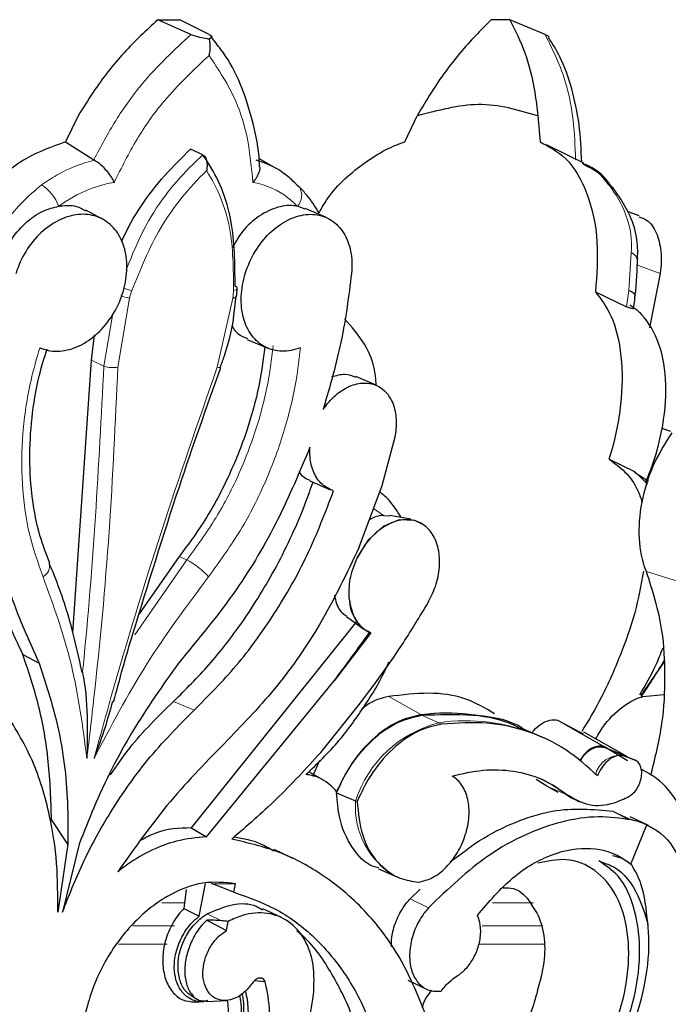
# Model space of a CAD drawing. Units: millimetres. Extents: x -76 to 212, y -169 to 554.
# Drawn here: x 152 to 184, y 366 to 416 of the extents above; entities that cross this region are included whole.
import ezdxf

# ---------------------------------------------------------------- set-up
doc = ezdxf.new("R2010")
doc.units = ezdxf.units.MM

msp = doc.modelspace()

# ---------------------------------------------------------------- linework, layer by layer
at = {"color": 7, "linetype": 'Continuous'}
for p, q in [((160.526, 414.879), (158.865, 415.619)), ((161.443, 414.879), (159.974, 415.619)), ((178.24, 414.879), (176.473, 415.619)), ((161.78, 414.443), (161.526, 414.782)), ((154.882, 410.806), (154.244, 409.503)), ((171.227, 409.503), (171.836, 410.806)), ((177.871, 410.806), (177.991, 409.503)), ((154.244, 409.503), (155.67, 408.616)), ((180.184, 408.438), (178.316, 409.363)), ((161.124, 408.855), (160.506, 409.148)), ((155.703, 408.596), (155.67, 408.616)), ((164.794, 408.172), (163.922, 408.672)), ((156.095, 405.648), (155.272, 406.086)), ((166.233, 406.145), (165.85, 406.291)), ((167.271, 405.735), (166.244, 406.173)), ((182.951, 405.803), (182.362, 406.022)), ((183.989, 402.922), (183.454, 400.206)), ((180.762, 402.002), (182.307, 401.265)), ((162.671, 400.83), (162.788, 401.79)), ((155.549, 398.591), (155.702, 399.855)), ((163.34, 399.629), (164.368, 399.191)), ((154.615, 384.956), (155.549, 398.591)), ((162, 398.223), (162, 398.225)), ((169.796, 397.332), (168.77, 397.77)), ((184.073, 395.193), (184.51, 395.031)), ((170.087, 392.327), (170.74, 394.756)), ((181.436, 393.639), (182.704, 393.017)), ((166.478, 392.547), (167.504, 392.11)), ((183.414, 392.524), (182.719, 392.968)), ((168.945, 389.238), (170.087, 392.327)), ((170.157, 390.826), (170.47, 390.795)), ((171.522, 390.639), (170.472, 390.815)), ((172.205, 390.319), (172.115, 390.386)), ((159.936, 388.763), (157.936, 385.896)), ((168.31, 385.773), (169.174, 385.131)), ((168.82, 385.537), (160.54, 375.192)), ((169.526, 384.953), (167.69, 382.555)), ((169.526, 384.953), (169.461, 384.966)), ((152.115, 383.87), (152.938, 383.432)), ((183.039, 381.819), (184.189, 383.476)), ((161.308, 374.752), (167.69, 382.555)), ((183.13, 381.761), (184.178, 381.864)), ((177.865, 379.831), (176.999, 380.2)), ((178.932, 380.553), (181.213, 379.248)), ((178.932, 380.553), (180.137, 379.906)), ((177.865, 379.831), (178.052, 379.749)), ((178.207, 379.678), (178.052, 379.749)), ((182.361, 378.741), (180.183, 379.989)), ((181.176, 379.224), (181.725, 379.012)), ((182.361, 378.547), (181.213, 379.248)), ((181.725, 379.012), (182.696, 378.599)), ((182.75, 378.574), (182.201, 378.786)), ((166.957, 378.562), (166.601, 377.758)), ((182.756, 378.571), (182.702, 378.596)), ((167.151, 377.582), (166.416, 378.004)), ((178.334, 377.283), (177.792, 377.617)), ((178.892, 376.966), (178.334, 377.283)), ((167.811, 376.954), (168.763, 376.548)), ((168.838, 376.517), (168.763, 376.548)), ((179.847, 376.543), (179.963, 376.497)), ((181.632, 376.034), (182.443, 375.619)), ((154.368, 374.377), (153.553, 375.616)), ((183.417, 375.307), (182.502, 375.74)), ((182.53, 373.382), (183.324, 375.349)), ((160.54, 375.192), (161.308, 374.752)), ((154.368, 374.377), (153.861, 370.984)), ((154.934, 374.377), (154.1, 370.984)), ((165.619, 373.668), (164.69, 374.107)), ((182.53, 373.382), (182.57, 373.345)), ((169.9, 373.139), (170.793, 372.759)), ((160.938, 370.774), (161.249, 372.407)), ((161.554, 372.408), (162.748, 372.401)), ((162.667, 371.976), (162.748, 372.401)), ((170.851, 372.734), (170.986, 372.681)), ((160.292, 372.117), (160.176, 371.155)), ((171.483, 371.643), (171.991, 372.131)), ((160.176, 371.155), (160.938, 370.774)), ((165.052, 370.706), (164.124, 371.145)), ((161.315, 370.581), (162.301, 370.06)), ((162.301, 370.06), (162.388, 370.518)), ((163.708, 367.558), (164.24, 367.505)), ((171.375, 367.574), (172.306, 367.134)), ((160.698, 366.688), (160.896, 366.594)), ((160.722, 366.485), (161.158, 366.507)), ((161.308, 366.515), (162.344, 366.568))]:
    msp.add_line(p, q, dxfattribs=at)
at = {"color": 8, "linetype": 'Continuous', "lineweight": 18}
for p, q in [((182.429, 402.082), (182.55, 403.969)), ((182.81, 403.359), (183.989, 402.922)), ((182.307, 401.265), (182.429, 402.082)), ((157.447, 401.695), (156.868, 398.246)), ((162.624, 401.695), (161.842, 398.246)), ((156.17, 398.297), (156.611, 400.921)), ((156.17, 398.297), (155.549, 398.591)), ((183.373, 392.394), (182.704, 393.017)), ((169.662, 391.177), (170.157, 390.826)), ((160.318, 388.6), (157.718, 384.845)), ((159.936, 388.763), (160.318, 388.6)), ((183.307, 388.022), (185.896, 387.199)), ((170.424, 381.761), (172.055, 380.851)), ((159.658, 381.523), (160.685, 381.085)), ((172.051, 380.828), (172.928, 380.454)), ((173.076, 380.387), (172.928, 380.454)), ((181.176, 379.224), (182.128, 378.819)), ((182.201, 378.786), (182.128, 378.819)), ((182.75, 378.574), (182.696, 378.599)), ((178.334, 377.283), (179.23, 376.901)), ((179.361, 376.849), (179.23, 376.901)), ((181.632, 376.034), (182.566, 375.592)), ((160.167, 371.451), (159.071, 371.451)), ((171.483, 371.643), (172.413, 371.203)), ((177.665, 371.451), (175.602, 371.451)), ((161.338, 370.89), (162.057, 370.549)), ((159.7, 370.293), (157.621, 370.293)), ((178.127, 370.293), (175.091, 370.293)), ((159.332, 369.379), (156.895, 369.379)), ((178.216, 369.379), (174.926, 369.379))]:
    msp.add_line(p, q, dxfattribs=at)
at = {"color": 7, "linetype": 'Continuous', "flags": 128}
for points in [[(158.865, 415.619), (159.004, 415.619), (159.142, 415.619), (159.281, 415.619), (159.42, 415.619), (159.559, 415.619), (159.697, 415.619), (159.836, 415.619), (159.974, 415.619)], [(176.473, 415.619), (176.356, 415.619), (176.239, 415.619), (176.121, 415.619), (176.004, 415.619), (175.887, 415.619), (175.769, 415.619), (175.652, 415.619), (175.534, 415.619)], [(165.823, 407.361), (165.927, 407.284), (165.948, 407.262)], [(162.841, 402.182), (162.84, 402.201), (162.822, 402.233), (162.787, 402.265), (162.734, 402.295)], [(182.429, 402.082), (182.556, 402.022), (182.653, 401.958), (182.717, 401.892), (182.746, 401.826), (182.746, 401.791)], [(162.624, 401.695), (162.693, 401.71), (162.748, 401.73), (162.786, 401.754), (162.806, 401.781), (162.809, 401.794)], [(168.844, 388.704), (169.419, 389.615), (170.153, 390.285), (170.951, 390.626), (171.709, 390.594), (172.115, 390.386)]]:
    msp.add_lwpolyline(points, dxfattribs=at)
at = {"color": 8, "linetype": 'Continuous', "lineweight": 18, "flags": 128}
for points in [[(162.655, 402.071), (162.725, 402.089), (162.779, 402.112), (162.818, 402.139), (162.838, 402.169), (162.841, 402.182)], [(179.847, 376.543), (179.558, 376.681), (179.23, 376.901)]]:
    msp.add_lwpolyline(points, dxfattribs=at)
at = {"color": 8, "linetype": 'Continuous', "lineweight": 18}
for centre, radius, start, end in [((151.885, 405.555), 2.151, 19.9933, 57.0591), ((181.193, 406.829), 0.583, 35.1143, 65.7817), ((165.25, 406.842), 0.815, 317.4418, 31.0121), ((182.343, 403.492), 0.52, 2.9237, 66.6289), ((158.375, 405.588), 3.609, 250.3334, 257.0434), ((157.992, 404.669), 3.024, 251.279, 259.6083), ((156.604, 399.427), 1.21, 249.0082, 282.6109), ((161.954, 398.46), 0.241, 242.4386, 280.957), ((158.497, 385.155), 3.897, 41.8414, 62.132), ((152.822, 388.311), 0.633, 298.5852, 10.875), ((174.388, 374.724), 5.914, 104.298, 162.0336), ((174.269, 371.211), 9.341, 67.3566, 98.2541), ((181.998, 377.55), 1.276, 84.1759, 166.5314), ((179.737, 371.822), 7.394, 66.4133, 71.1349), ((172.73, 376.242), 3.979, 175.5856, 241.8233)]:
    msp.add_arc(centre, radius, start, end, dxfattribs=at)
at = {"color": 7, "linetype": 'Continuous'}
for centre, radius, start, end in [((170.324, 386.633), 1.876, 181.1783, 242.634), ((4.66, 504.14), 203.376, 323.28494, 324.12792), ((134.024, 414.454), 58.93, 326.30776, 328.4392), ((175.597, 372.31), 5.855, 51.6437, 66.8859)]:
    msp.add_arc(centre, radius, start, end, dxfattribs=at)
for centre, major_axis, start_param, end_param in [((158.326, 366.707), (14.218, -4.645), 1.409998, 1.483895), ((150.381, 356.796), (40.782, -13.323), 1.407752, 1.409998), ((163.846, 367.834), (5.08, -1.66), 2.066774, 2.226449), ((165.731, 364.972), (10.436, -3.409), 2.033457, 2.066774)]:
    msp.add_ellipse(centre, major_axis=major_axis, ratio=0.430959, start_param=start_param, end_param=end_param, dxfattribs=at)
for points, knots in [([(158.865, 415.619), (158.291, 415.085), (157.127, 414.002), (155.818, 412.324), (155.128, 411.204), (154.882, 410.806)], [0, 0, 0, 0, 0.384999, 0.781135, 1, 1, 1, 1]), ([(175.534, 415.619), (175.012, 415.085), (173.954, 414.002), (172.732, 412.324), (172.071, 411.204), (171.836, 410.806)], [0, 0, 0, 0, 0.3849985, 0.7811348, 1, 1, 1, 1]), ([(176.473, 415.619), (176.742, 415.085), (177.286, 414.002), (177.703, 412.324), (177.827, 411.204), (177.871, 410.806)], [0, 0, 0, 0, 0.384999, 0.781135, 1, 1, 1, 1]), ([(160.526, 414.879), (160.589, 414.854), (160.714, 414.805), (161.004, 414.733), (161.251, 414.688), (161.409, 414.666), (161.443, 414.662)], [0, 0, 0, 0, 0.253235, 0.504672, 0.894188, 1, 1, 1, 1]), ([(161.443, 414.879), (161.484, 414.854), (161.565, 414.805), (161.581, 414.733), (161.523, 414.688), (161.457, 414.666), (161.443, 414.662)], [0, 0, 0, 0, 0.253235, 0.504672, 0.894188, 1, 1, 1, 1]), ([(178.24, 414.879), (178.293, 414.854), (178.395, 414.806), (178.423, 414.769), (178.436, 414.751)], [0, 0, 0, 0, 0.521631, 1, 1, 1, 1]), ([(180.075, 408.492), (180.044, 409.13), (179.983, 410.414), (179.6, 412.181), (179.089, 413.649), (178.607, 414.42), (178.41, 414.734)], [0, 0, 0, 0, 0.268134, 0.540027, 0.812398, 1, 1, 1, 1]), ([(161.443, 414.662), (161.462, 414.492), (161.494, 414.212), (161.449, 413.939), (161.432, 413.831)], [0, 0, 0, 0, 0.607533, 1, 1, 1, 1]), ([(163.952, 408.265), (163.95, 408.354), (163.934, 409.111), (163.66, 410.455), (163.109, 412.229), (162.466, 413.571), (161.945, 414.233), (161.78, 414.443)], [0, 0, 0, 0, 0.037012, 0.31467, 0.593415, 0.871215, 1, 1, 1, 1]), ([(177.871, 410.806), (176.905, 411.096), (175.048, 411.653), (172.877, 411.08), (171.836, 410.806)], [0, 0, 0, 0, 0.520497, 1, 1, 1, 1]), ([(154.244, 409.503), (153.585, 409.269), (152.13, 408.752), (150.087, 407.007), (148.426, 404.649), (147.88, 402.849), (147.624, 402.002)], [0, 0, 0, 0, 0.223192, 0.4924627, 0.7612256, 1, 1, 1, 1]), ([(166.933, 405.958), (167, 406.084), (167.526, 407.066), (168.975, 408.386), (170.408, 409.248), (171.161, 409.482), (171.227, 409.503)], [0, 0, 0, 0, 0.0653005, 0.5108035, 0.9573611, 1, 1, 1, 1]), ([(177.991, 409.503), (178.434, 409.269), (179.411, 408.752), (180.421, 407.007), (180.944, 404.649), (180.82, 402.849), (180.762, 402.002)], [0, 0, 0, 0, 0.223192, 0.4924627, 0.7612256, 1, 1, 1, 1]), ([(157.071, 404.533), (157.078, 404.55), (157.594, 405.76), (158.75, 407.421), (160.068, 408.717), (160.506, 409.148)], [0, 0, 0, 0, 0.0093635, 0.6704716, 1, 1, 1, 1]), ([(161.124, 408.855), (161.152, 408.837), (161.207, 408.8), (161.275, 408.683), (161.325, 408.509), (161.339, 408.288), (161.317, 408.136), (161.306, 408.063)], [0, 0, 0, 0, 0.14911, 0.297668, 0.496789, 0.760394, 1, 1, 1, 1]), ([(162.734, 402.295), (162.726, 403.415), (162.709, 405.743), (161.841, 407.821), (161.196, 408.752), (161.124, 408.855)], [0, 0, 0, 0, 0.451611, 0.939347, 1, 1, 1, 1]), ([(155.703, 408.596), (155.772, 408.553), (155.91, 408.465), (156.138, 408.254), (156.362, 408.001), (156.551, 407.735), (156.649, 407.561), (156.686, 407.484), (156.687, 407.482)], [0, 0, 0, 0, 0.189812, 0.379196, 0.57961, 0.805757, 0.995907, 1, 1, 1, 1]), ([(165.823, 407.361), (165.651, 407.526), (165.062, 408.091), (164.328, 408.443), (163.78, 408.596), (163.779, 408.596)], [0, 0, 0, 0, 0.291776, 0.999477, 1, 1, 1, 1]), ([(181.636, 407.147), (181.553, 407.276), (181.248, 407.747), (180.715, 408.195), (180.232, 408.384), (180.109, 408.432)], [0, 0, 0, 0, 0.218817, 0.802502, 1, 1, 1, 1]), ([(181.432, 407.361), (181.301, 407.53), (180.943, 407.991), (180.459, 408.228), (180.153, 408.379)], [0, 0, 0, 0, 0.366315, 1, 1, 1, 1]), ([(163.965, 408.266), (163.966, 408.262), (163.986, 408.188), (163.938, 407.997), (163.822, 407.736), (163.692, 407.561), (163.626, 407.484), (163.624, 407.482)], [0, 0, 0, 0, 0.01865, 0.335459, 0.692946, 0.993529, 1, 1, 1, 1]), ([(166.933, 405.958), (166.735, 406.269), (166.423, 406.759), (166.069, 407.121), (165.939, 407.253)], [0, 0, 0, 0, 0.634224, 1, 1, 1, 1]), ([(182.863, 403.526), (182.872, 403.889), (182.892, 404.659), (182.542, 405.78), (182.044, 406.645), (181.763, 407.029), (181.666, 407.163)], [0, 0, 0, 0, 0.272125, 0.576765, 0.853099, 1, 1, 1, 1]), ([(153.906, 406.291), (153.973, 406.3), (154.357, 406.351), (154.853, 406.333), (155.174, 406.103), (155.249, 406.048)], [0, 0, 0, 0, 0.137004, 0.795923, 1, 1, 1, 1]), ([(165.85, 406.291), (165.79, 406.3), (165.44, 406.353), (164.743, 406.262), (163.815, 405.762), (163.055, 405.049), (162.737, 404.457), (162.611, 404.222)], [0, 0, 0, 0, 0.053725, 0.312114, 0.570768, 0.829294, 1, 1, 1, 1]), ([(150.947, 403.359), (150.955, 403.385), (151.08, 403.789), (151.44, 404.555), (152.205, 405.471), (153.07, 406.078), (153.65, 406.226), (153.906, 406.291)], [0, 0, 0, 0, 0.017394, 0.276092, 0.534871, 0.793939, 1, 1, 1, 1]), ([(152.961, 399.213), (153.101, 399.163), (153.524, 399.009), (154.329, 399.036), (155.3, 399.44), (156.178, 400.192), (156.86, 401.199), (157.272, 402.347), (157.368, 403.505), (157.139, 404.545), (156.609, 405.352), (155.836, 405.835), (154.904, 405.94), (153.919, 405.653), (152.993, 405.005), (152.234, 404.072), (151.89, 403.318), (151.773, 402.93), (151.77, 402.922)], [0, 0, 0, 0, 0.034127, 0.103111, 0.172179, 0.241238, 0.310174, 0.378923, 0.447526, 0.516113, 0.584822, 0.653719, 0.72276, 0.791838, 0.860848, 0.929736, 0.998507, 1, 1, 1, 1]), ([(166.001, 399.213), (165.847, 399.163), (165.384, 399.009), (164.621, 399.036), (163.839, 399.44), (163.278, 400.192), (163.005, 401.199), (163.051, 402.347), (163.41, 403.505), (164.04, 404.545), (164.87, 405.352), (165.807, 405.835), (166.744, 405.94), (167.574, 405.653), (168.204, 405.005), (168.562, 404.072), (168.596, 403.318), (168.558, 402.93), (168.557, 402.922)], [0, 0, 0, 0, 0.034127, 0.103111, 0.172179, 0.241238, 0.310174, 0.378923, 0.447526, 0.516113, 0.584822, 0.653719, 0.72276, 0.791838, 0.860848, 0.929736, 0.998507, 1, 1, 1, 1]), ([(182.933, 405.757), (183.067, 405.713), (183.432, 405.595), (183.831, 404.994), (184.073, 404.075), (184.048, 403.318), (183.99, 402.93), (183.989, 402.922)], [0, 0, 0, 0, 0.161889, 0.439738, 0.717099, 0.993989, 1, 1, 1, 1]), ([(182.743, 401.795), (182.755, 401.895), (182.81, 402.348), (182.837, 403.005), (182.862, 403.493), (182.872, 403.679)], [0, 0, 0, 0, 0.150061, 0.676639, 1, 1, 1, 1]), ([(168.557, 402.922), (168.415, 401.8), (168.127, 399.535), (167.471, 397.271), (167.139, 396.128)], [0, 0, 0, 0, 0.495073, 1, 1, 1, 1]), ([(162.81, 401.794), (162.81, 401.8), (162.815, 401.869), (162.832, 402.01), (162.839, 402.129), (162.842, 402.182)], [0, 0, 0, 0, 0.047795, 0.579405, 1, 1, 1, 1]), ([(180.762, 402.002), (181.041, 401.632), (181.658, 400.81), (182.116, 398.84), (182.103, 396.398), (181.736, 394.599), (181.457, 393.706), (181.436, 393.639)], [0, 0, 0, 0, 0.21049, 0.467027, 0.723174, 0.979097, 1, 1, 1, 1]), ([(182.656, 401.184), (182.682, 401.316), (182.721, 401.522), (182.73, 401.722), (182.734, 401.793)], [0, 0, 0, 0, 0.645281, 1, 1, 1, 1]), ([(182.646, 401.185), (182.65, 401.179), (182.666, 401.15), (182.567, 401.159), (182.419, 401.212), (182.324, 401.257), (182.307, 401.265)], [0, 0, 0, 0, 0.12417, 0.555356, 0.922952, 1, 1, 1, 1]), ([(183.26, 392.459), (183.283, 392.514), (183.637, 393.339), (184.153, 395.032), (184.368, 397.414), (184.023, 399.475), (183.379, 400.574), (182.814, 401.117), (182.602, 401.259), (182.471, 401.346)], [0, 0, 0, 0, 0.015535, 0.23408, 0.452498, 0.670943, 0.889606, 0.931538, 1, 1, 1, 1]), ([(161.993, 398.225), (162.062, 398.419), (162.343, 399.209), (162.584, 400.091), (162.663, 400.764), (162.671, 400.83)], [0, 0, 0, 0, 0.226978, 0.923278, 1, 1, 1, 1]), ([(169.78, 397.339), (169.781, 397.346), (169.801, 398.133), (169.319, 399.407), (168.56, 400.262), (168.209, 400.657)], [0, 0, 0, 0, 0.004735, 0.539012, 1, 1, 1, 1]), ([(162.567, 400.311), (162.66, 400.165), (162.86, 399.85), (163.186, 399.734), (163.36, 399.672)], [0, 0, 0, 0, 0.463688, 1, 1, 1, 1]), ([(153.463, 388.44), (153.288, 388.89), (152.899, 389.893), (152.563, 391.655), (152.421, 393.632), (152.543, 395.692), (152.835, 397.552), (153.189, 398.701), (153.331, 399.159)], [0, 0, 0, 0, 0.1484, 0.33125, 0.514367, 0.696417, 0.87892, 1, 1, 1, 1]), ([(164.215, 399.256), (164.132, 398.606), (163.953, 397.213), (163.339, 395.005), (162.415, 392.689), (161.261, 390.556), (160.345, 389.317), (159.936, 388.763)], [0, 0, 0, 0, 0.176078, 0.377227, 0.595057, 0.819203, 1, 1, 1, 1]), ([(157.624, 384.904), (158.377, 387.36), (159.744, 391.82), (161.313, 396.236), (162.017, 398.219)], [0, 0, 0, 0, 0.550804, 1, 1, 1, 1]), ([(167.139, 396.128), (167.187, 396.196), (167.415, 396.52), (167.911, 397.008), (168.644, 397.402), (169.376, 397.49), (169.981, 397.298), (170.262, 397.002), (170.382, 396.875)], [0, 0, 0, 0, 0.052444, 0.251658, 0.451083, 0.650726, 0.850416, 1, 1, 1, 1]), ([(167.568, 397.76), (167.794, 397.826), (168.221, 397.951), (168.589, 397.812), (168.762, 397.746)], [0, 0, 0, 0, 0.5282321, 1, 1, 1, 1]), ([(170.74, 394.756), (170.75, 394.814), (170.817, 395.177), (170.825, 395.84), (170.643, 396.489), (170.445, 396.782), (170.382, 396.875)], [0, 0, 0, 0, 0.071165, 0.448326, 0.825543, 1, 1, 1, 1]), ([(183.307, 388.022), (183.299, 388.042), (183.105, 388.523), (182.877, 389.629), (183.017, 391.477), (183.586, 393.363), (184.26, 394.433), (184.592, 394.96)], [0, 0, 0, 0, 0.010844, 0.260348, 0.509529, 0.758457, 1, 1, 1, 1]), ([(150.436, 394.237), (150.483, 393.013), (150.577, 390.533), (151.375, 386.83), (152.39, 384.623), (152.938, 383.432)], [0, 0, 0, 0, 0.309727, 0.627395, 1, 1, 1, 1]), ([(166.479, 394.237), (165.964, 393.013), (164.921, 390.533), (162.734, 386.83), (160.891, 384.623), (159.896, 383.432)], [0, 0, 0, 0, 0.309727, 0.627395, 1, 1, 1, 1]), ([(167.66, 392.054), (167.459, 392.144), (167.05, 392.327), (166.639, 392.946), (166.464, 393.623), (166.475, 394.079), (166.479, 394.237)], [0, 0, 0, 0, 0.277337, 0.563096, 0.848648, 1, 1, 1, 1]), ([(181.436, 393.639), (181.986, 393.237), (182.674, 392.733), (183.02, 391.698), (183.09, 391.489)], [0, 0, 0, 0, 0.798665, 1, 1, 1, 1]), ([(152.115, 383.87), (151.635, 384.901), (150.662, 386.992), (149.879, 390.118), (149.774, 392.219), (149.735, 393.007)], [0, 0, 0, 0, 0.37801, 0.766683, 1, 1, 1, 1]), ([(166.486, 392.565), (166.379, 392.606), (166.156, 392.692), (166.008, 392.903), (165.931, 393.013)], [0, 0, 0, 0, 0.478424, 1, 1, 1, 1]), ([(159.658, 381.523), (160.259, 382.118), (161.471, 383.321), (163.223, 385.593), (164.886, 388.3), (166.002, 390.719), (166.512, 392.148), (166.634, 392.491)], [0, 0, 0, 0, 0.200702, 0.405005, 0.657797, 0.917925, 1, 1, 1, 1]), ([(160.685, 381.085), (161.402, 381.804), (162.855, 383.262), (164.751, 385.9), (166.431, 388.839), (167.246, 390.972), (167.66, 392.054)], [0, 0, 0, 0, 0.2403873, 0.4870449, 0.739856, 1, 1, 1, 1]), ([(171.04, 390.72), (170.845, 391.038), (170.544, 391.53), (170.118, 391.878), (169.967, 392.001)], [0, 0, 0, 0, 0.646232, 1, 1, 1, 1]), ([(172.375, 386.443), (172.514, 386.716), (172.805, 387.292), (172.99, 388.253), (172.938, 389.177), (172.631, 389.94), (172.106, 390.454), (171.422, 390.662), (170.653, 390.54), (169.89, 390.1), (169.258, 389.453), (168.969, 388.93), (168.844, 388.704)], [0, 0, 0, 0, 0.093255, 0.196548, 0.299807, 0.403098, 0.506478, 0.609976, 0.71358, 0.817231, 0.920835, 1, 1, 1, 1]), ([(170.157, 390.826), (170.009, 390.811), (169.771, 390.788), (169.535, 390.645), (169.445, 390.591)], [0, 0, 0, 0, 0.621452, 1, 1, 1, 1]), ([(168.945, 389.238), (168.316, 387.927), (167.143, 385.482), (164.883, 382.217), (163.206, 380.464), (162.355, 379.575)], [0, 0, 0, 0, 0.362819, 0.676784, 1, 1, 1, 1]), ([(168.448, 386.594), (168.438, 386.943), (168.419, 387.641), (168.702, 388.35), (168.844, 388.704)], [0, 0, 0, 0, 0.500751, 1, 1, 1, 1]), ([(155.082, 382.959), (154.919, 383.705), (154.54, 385.441), (153.942, 387.239), (153.502, 388.273), (153.439, 388.42)], [0, 0, 0, 0, 0.39311, 0.913808, 1, 1, 1, 1]), ([(183.159, 388.04), (183.032, 387.341), (182.769, 385.898), (181.998, 383.78), (181.121, 381.76), (180.413, 380.58), (180.073, 380.013)], [0, 0, 0, 0, 0.240148, 0.495208, 0.757607, 1, 1, 1, 1]), ([(183.532, 377.832), (183.747, 378.7), (184.163, 380.379), (184.274, 382.813), (184.134, 385.46), (183.614, 387.068), (183.307, 388.022)], [0, 0, 0, 0, 0.232784, 0.450183, 0.673884, 1, 1, 1, 1]), ([(167.704, 386.827), (167.734, 386.685), (167.82, 386.284), (168.058, 385.922), (168.287, 385.809), (168.322, 385.792)], [0, 0, 0, 0, 0.314762, 0.894923, 1, 1, 1, 1]), ([(167.017, 378.962), (168.454, 380.737), (170.369, 383.104), (171.974, 385.775), (172.375, 386.443)], [0, 0, 0, 0, 0.749875, 1, 1, 1, 1]), ([(168.448, 386.594), (168.504, 386.321), (168.62, 385.763), (169.031, 385.213), (169.382, 385.028), (169.526, 384.953)], [0, 0, 0, 0, 0.36164, 0.73918, 1, 1, 1, 1]), ([(156.659, 381.498), (156.961, 382.629), (157.265, 383.767), (157.621, 384.897), (157.624, 384.904)], [0, 0, 0, 0, 0.993568, 1, 1, 1, 1]), ([(182.98, 381.852), (183.26, 382.335), (183.694, 383.086), (184.023, 383.91), (184.14, 384.204)], [0, 0, 0, 0, 0.643607, 1, 1, 1, 1]), ([(153.553, 375.616), (153.52, 376.587), (153.452, 378.545), (152.969, 381.325), (152.398, 383.027), (152.115, 383.87)], [0, 0, 0, 0, 0.33176, 0.668876, 1, 1, 1, 1]), ([(152.938, 383.432), (153.299, 382.314), (154.031, 380.047), (154.382, 376.925), (154.371, 374.989), (154.368, 374.377)], [0, 0, 0, 0, 0.399586, 0.81048, 1, 1, 1, 1]), ([(159.896, 383.432), (159.106, 382.314), (157.504, 380.047), (155.925, 376.925), (155.172, 374.989), (154.934, 374.377)], [0, 0, 0, 0, 0.399586, 0.81048, 1, 1, 1, 1]), ([(166.278, 377.862), (166.844, 378.408), (167.915, 379.44), (169.258, 381.327), (170.086, 382.675), (170.405, 383.441), (170.428, 383.496)], [0, 0, 0, 0, 0.34741, 0.65696, 0.975513, 1, 1, 1, 1]), ([(155.101, 382.977), (155.133, 382.807), (155.305, 381.871), (155.343, 380.502), (155.338, 379.256), (155.322, 378.737), (155.32, 378.672), (155.319, 378.667)], [0, 0, 0, 0, 0.115219, 0.632063, 0.953942, 0.995925, 1, 1, 1, 1]), ([(170.424, 381.761), (170.042, 381.677), (169.583, 381.575), (169.154, 381.194), (169.081, 381.129)], [0, 0, 0, 0, 0.830873, 1, 1, 1, 1]), ([(175.713, 380.897), (175.234, 381.182), (174.243, 381.771), (172.426, 382.008), (171.097, 381.844), (170.424, 381.761)], [0, 0, 0, 0, 0.316364, 0.65409, 1, 1, 1, 1]), ([(180.785, 379.644), (180.851, 379.768), (181.197, 380.422), (182.004, 381.217), (182.737, 381.661), (183.102, 381.754), (183.13, 381.761)], [0, 0, 0, 0, 0.10058, 0.531379, 0.963245, 1, 1, 1, 1]), ([(156.599, 381.515), (156.481, 381.084), (156.234, 380.186), (155.889, 379.256), (155.703, 378.737), (155.679, 378.672), (155.677, 378.667)], [0, 0, 0, 0, 0.4467, 0.930738, 0.993873, 1, 1, 1, 1]), ([(156.505, 377.853), (156.812, 378.299), (157.752, 379.664), (158.891, 380.775), (159.658, 381.523)], [0, 0, 0, 0, 0.32718, 1, 1, 1, 1]), ([(153.861, 370.984), (153.864, 371.803), (153.869, 373.459), (153.463, 376.031), (152.664, 378.688), (151.682, 380.277), (151.183, 381.085)], [0, 0, 0, 0, 0.213607, 0.431423, 0.710909, 1, 1, 1, 1]), ([(154.1, 370.984), (154.421, 371.803), (155.07, 373.459), (156.485, 376.031), (158.317, 378.688), (159.887, 380.277), (160.685, 381.085)], [0, 0, 0, 0, 0.213607, 0.431423, 0.710909, 1, 1, 1, 1]), ([(172.055, 380.851), (171.725, 380.781), (170.943, 380.614), (169.708, 379.8), (168.555, 378.535), (168.046, 377.495), (167.809, 377.01)], [0, 0, 0, 0, 0.2020018, 0.4793718, 0.7566853, 1, 1, 1, 1]), ([(167.811, 376.954), (167.976, 377.31), (168.397, 378.221), (169.383, 379.466), (170.698, 380.495), (171.601, 380.717), (172.051, 380.828)], [0, 0, 0, 0, 0.17678, 0.451867, 0.727035, 1, 1, 1, 1]), ([(172.051, 380.828), (172.917, 380.866), (174.549, 380.937), (176.191, 380.614), (176.898, 380.219), (176.985, 380.17)], [0, 0, 0, 0, 0.497784, 0.938625, 1, 1, 1, 1]), ([(177.181, 380.123), (177.15, 380.144), (176.531, 380.581), (174.988, 380.832), (173.281, 380.983), (172.265, 380.874), (172.055, 380.851)], [0, 0, 0, 0, 0.022386, 0.447975, 0.885906, 1, 1, 1, 1]), ([(173.076, 380.387), (172.686, 380.298), (171.844, 380.104), (170.571, 379.183), (169.502, 377.923), (169.039, 376.943), (168.838, 376.517)], [0, 0, 0, 0, 0.237644, 0.512817, 0.788008, 1, 1, 1, 1]), ([(180.861, 377.799), (180.349, 378.262), (179.312, 379.2), (177.434, 380.061), (175.352, 380.533), (173.841, 380.436), (173.076, 380.387)], [0, 0, 0, 0, 0.244835, 0.49603, 0.744674, 1, 1, 1, 1]), ([(177.596, 379.954), (177.621, 379.99), (177.754, 380.179), (178.057, 380.425), (178.473, 380.611), (178.767, 380.609), (178.909, 380.561), (178.932, 380.553)], [0, 0, 0, 0, 0.067598, 0.35905, 0.650652, 0.942422, 1, 1, 1, 1]), ([(162.355, 379.575), (161.38, 378.586), (159.408, 376.587), (157.718, 374.206), (156.864, 373.004)], [0, 0, 0, 0, 0.494668, 1, 1, 1, 1]), ([(181.213, 379.248), (181.195, 379.254), (181.08, 379.294), (180.84, 379.298), (180.496, 379.15), (180.184, 378.888), (180.033, 378.644), (179.964, 378.534)], [0, 0, 0, 0, 0.046025, 0.295511, 0.545003, 0.794409, 1, 1, 1, 1]), ([(179.975, 378.525), (180.056, 378.647), (180.221, 378.896), (180.542, 379.147), (180.878, 379.279), (181.078, 379.243), (181.176, 379.224)], [0, 0, 0, 0, 0.243552, 0.497619, 0.751764, 1, 1, 1, 1]), ([(167.017, 378.962), (166.284, 378.164), (164.861, 376.616), (163.319, 375.282), (162.571, 374.635)], [0, 0, 0, 0, 0.515151, 1, 1, 1, 1]), ([(182.201, 378.786), (182.159, 378.797), (182.018, 378.834), (181.749, 378.794), (181.415, 378.606), (181.114, 378.291), (180.941, 377.996), (180.872, 377.826), (180.861, 377.799)], [0, 0, 0, 0, 0.094752, 0.311001, 0.52723, 0.743386, 0.959457, 1, 1, 1, 1]), ([(182.428, 376.761), (182.491, 376.802), (182.633, 376.893), (182.828, 377.128), (182.985, 377.433), (183.071, 377.763), (183.077, 378.079), (183.001, 378.345), (182.879, 378.505), (182.782, 378.557), (182.75, 378.574)], [0, 0, 0, 0, 0.108716, 0.246037, 0.383301, 0.52049, 0.657649, 0.794839, 0.932104, 1, 1, 1, 1]), ([(167.809, 377.01), (167.708, 377.123), (167.366, 377.509), (166.824, 377.783), (166.375, 377.848), (166.278, 377.862)], [0, 0, 0, 0, 0.246843, 0.837203, 1, 1, 1, 1]), ([(171.915, 372.482), (172.148, 372.538), (172.619, 372.652), (173.306, 373.189), (173.883, 373.936), (174.285, 374.833), (174.467, 375.771), (174.409, 376.647), (174.116, 377.36), (173.781, 377.678), (173.589, 377.787), (173.586, 377.788)], [0, 0, 0, 0, 0.122635, 0.247739, 0.372834, 0.497917, 0.622993, 0.748065, 0.87314, 0.99822, 1, 1, 1, 1]), ([(173.586, 377.788), (174.107, 377.908), (175.164, 378.152), (176.678, 378.078), (178.121, 377.693), (178.943, 377.133), (179.361, 376.849)], [0, 0, 0, 0, 0.242252, 0.491508, 0.741877, 1, 1, 1, 1]), ([(185.681, 375.008), (185.156, 376.026), (184.469, 377.357), (183.318, 377.981), (183.047, 378.129)], [0, 0, 0, 0, 0.764275, 1, 1, 1, 1]), ([(169.918, 373.189), (169.823, 373.212), (169.28, 373.343), (168.544, 374.181), (167.926, 375.488), (167.845, 376.523), (167.811, 376.954)], [0, 0, 0, 0, 0.072091, 0.414163, 0.756281, 1, 1, 1, 1]), ([(179.361, 376.849), (179.706, 376.648), (180.4, 376.244), (181.511, 376.334), (182.186, 376.648), (182.428, 376.761)], [0, 0, 0, 0, 0.387787, 0.780032, 1, 1, 1, 1]), ([(168.838, 376.517), (168.898, 375.93), (169.018, 374.745), (169.808, 373.403), (170.827, 372.637), (171.602, 372.527), (171.915, 372.482)], [0, 0, 0, 0, 0.2676685, 0.5411063, 0.8146431, 1, 1, 1, 1]), ([(173.491, 373.489), (173.974, 373.86), (175.039, 374.679), (176.769, 375.526), (179.073, 376.269), (180.638, 376.126), (181.632, 376.034)], [0, 0, 0, 0, 0.1785362, 0.3936648, 0.6149883, 1, 1, 1, 1]), ([(182.566, 375.592), (182.018, 375.67), (180.907, 375.828), (179.106, 375.556), (177.252, 374.9), (174.949, 373.639), (173.393, 372.144), (172.413, 371.203)], [0, 0, 0, 0, 0.1723167, 0.3496084, 0.5219389, 0.6993101, 1, 1, 1, 1]), ([(183.324, 375.349), (183.194, 375.401), (182.948, 375.501), (182.688, 375.563), (182.566, 375.592)], [0, 0, 0, 0, 0.530284, 1, 1, 1, 1]), ([(183.324, 375.349), (183.567, 375.217), (184.331, 374.803), (185.208, 373.387), (185.627, 371.002), (185.367, 369.075), (185.247, 368.186)], [0, 0, 0, 0, 0.140928, 0.443083, 0.743119, 1, 1, 1, 1]), ([(160.54, 375.192), (159.933, 375.18), (159.106, 375.164), (158.274, 374.709), (158.052, 374.588)], [0, 0, 0, 0, 0.733171, 1, 1, 1, 1]), ([(161.308, 374.752), (160.809, 374.703), (159.509, 374.575), (157.97, 373.831), (157.033, 373.13), (156.864, 373.004)], [0, 0, 0, 0, 0.338106, 0.880798, 1, 1, 1, 1]), ([(172.391, 365.554), (171.951, 366.646), (171.118, 368.712), (169.248, 371.15), (167.186, 372.883), (164.937, 374.073), (163.365, 374.446), (162.571, 374.635)], [0, 0, 0, 0, 0.231047, 0.437006, 0.648931, 0.822691, 1, 1, 1, 1]), ([(162.703, 374.754), (163.152, 374.668), (163.853, 374.534), (164.446, 374.176), (164.66, 374.047)], [0, 0, 0, 0, 0.63963, 1, 1, 1, 1]), ([(174.85, 370.814), (175.422, 371.487), (176.565, 372.832), (178.595, 373.984), (180.567, 374.311), (181.849, 373.898), (182.431, 373.457), (182.53, 373.382)], [0, 0, 0, 0, 0.237898, 0.475746, 0.712311, 0.950998, 1, 1, 1, 1]), ([(181.609, 373.81), (181.814, 373.762), (182.168, 373.678), (182.451, 373.443), (182.57, 373.345)], [0, 0, 0, 0, 0.581101, 1, 1, 1, 1]), ([(175.908, 359.415), (176.178, 359.437), (177.052, 359.508), (178.599, 360.215), (180.349, 361.796), (181.773, 363.955), (182.71, 366.414), (183.071, 368.903), (182.804, 371.12), (182.078, 372.782), (181.27, 373.317), (180.931, 373.541)], [0, 0, 0, 0, 0.055505, 0.179194, 0.30298, 0.426152, 0.548224, 0.669366, 0.790346, 0.912016, 1, 1, 1, 1]), ([(175.998, 359.946), (176.561, 360.048), (177.687, 360.252), (179.365, 361.491), (180.808, 363.274), (181.876, 365.471), (182.444, 367.814), (182.446, 370.041), (181.877, 371.902), (180.792, 373.161), (179.4, 373.751), (178.351, 373.527), (177.868, 373.424)], [0, 0, 0, 0, 0.101236, 0.202446, 0.303264, 0.405158, 0.507761, 0.609117, 0.711323, 0.81347, 0.914173, 1, 1, 1, 1]), ([(181.054, 373.491), (181.274, 373.415), (182.045, 373.151), (182.866, 372.042), (183.226, 370.903), (183.375, 370.432)], [0, 0, 0, 0, 0.190109, 0.665052, 1, 1, 1, 1]), ([(183.375, 370.432), (183.303, 371.134), (183.185, 372.277), (182.741, 373.048), (182.57, 373.345)], [0, 0, 0, 0, 0.614941, 1, 1, 1, 1]), ([(162.748, 372.401), (162.214, 372.458), (161.107, 372.574), (159.281, 371.848), (157.56, 370.476), (156.158, 368.558), (155.246, 366.32), (154.931, 364.007), (155.25, 361.884), (156.165, 360.207), (157.33, 359.299), (158.162, 359.093), (158.443, 359.024)], [0, 0, 0, 0, 0.098454, 0.203826, 0.309384, 0.415025, 0.521086, 0.627544, 0.733915, 0.840114, 0.946102, 1, 1, 1, 1]), ([(162.667, 371.976), (163.37, 371.731), (164.795, 371.234), (166.619, 369.89), (168.16, 368.118), (169.499, 365.75), (169.995, 363.722), (170.273, 362.583)], [0, 0, 0, 0, 0.185256, 0.375819, 0.562279, 0.754138, 1, 1, 1, 1]), ([(176.15, 372.191), (176.316, 372.197), (176.812, 372.215), (177.263, 371.811), (177.514, 371.433), (177.561, 371.362)], [0, 0, 0, 0, 0.289838, 0.866604, 1, 1, 1, 1]), ([(161.338, 370.89), (161.755, 371.071), (162.588, 371.434), (163.569, 371.436), (163.994, 371.158), (164.096, 371.092)], [0, 0, 0, 0, 0.4315414, 0.8631299, 1, 1, 1, 1]), ([(170.549, 369.248), (170.557, 369.467), (170.573, 369.958), (170.853, 370.745), (171.197, 371.317), (171.431, 371.583), (171.483, 371.643)], [0, 0, 0, 0, 0.2610904, 0.5838716, 0.9066294, 1, 1, 1, 1]), ([(177.862, 367.058), (177.994, 367.526), (178.262, 368.474), (178.238, 369.854), (177.951, 370.813), (177.653, 371.233), (177.561, 371.362)], [0, 0, 0, 0, 0.283579, 0.574373, 0.869097, 1, 1, 1, 1]), ([(160.176, 371.155), (160.108, 371.084), (159.847, 370.814), (159.465, 370.214), (159.162, 369.337), (159.078, 368.435), (159.221, 367.609), (159.575, 366.961), (160.092, 366.537), (160.514, 366.504), (160.723, 366.488)], [0, 0, 0, 0, 0.048101, 0.184787, 0.320666, 0.456663, 0.593219, 0.729632, 0.865876, 1, 1, 1, 1]), ([(160.699, 366.69), (160.541, 366.792), (160.222, 366.998), (159.938, 367.582), (159.842, 368.293), (159.959, 369.071), (160.271, 369.823), (160.745, 370.465), (161.135, 370.774), (161.336, 370.888), (161.338, 370.89)], [0, 0, 0, 0, 0.140943, 0.284014, 0.426994, 0.569908, 0.712795, 0.855692, 0.998637, 1, 1, 1, 1]), ([(166.661, 366.841), (166.681, 367.355), (166.722, 368.384), (166.256, 369.671), (165.452, 370.583), (164.361, 371.002), (163.284, 370.926), (162.628, 370.627), (162.388, 370.518)], [0, 0, 0, 0, 0.179014, 0.35822, 0.53762, 0.717267, 0.896997, 1, 1, 1, 1]), ([(172.413, 371.203), (172.3, 371.067), (172.008, 370.717), (171.658, 370.016), (171.449, 369.171), (171.458, 368.361), (171.682, 367.678), (172.095, 367.203), (172.577, 367.002), (172.91, 367.025), (173.035, 367.033)], [0, 0, 0, 0, 0.08782, 0.226109, 0.364023, 0.501769, 0.6396, 0.777747, 0.916346, 1, 1, 1, 1]), ([(161.348, 366.559), (161.278, 366.538), (160.998, 366.456), (160.542, 366.583), (160.064, 366.938), (159.758, 367.527), (159.657, 368.259), (159.771, 369.058), (160.089, 369.829), (160.508, 370.415), (160.819, 370.675), (160.938, 370.774)], [0, 0, 0, 0, 0.041758, 0.168131, 0.294387, 0.420817, 0.54645, 0.671939, 0.797649, 0.923185, 1, 1, 1, 1]), ([(161.315, 370.581), (161.208, 370.472), (160.933, 370.191), (160.563, 369.587), (160.286, 368.824), (160.186, 368.059), (160.27, 367.374), (160.524, 366.854), (160.887, 366.54), (161.178, 366.537), (161.309, 366.535)], [0, 0, 0, 0, 0.086995, 0.222764, 0.356301, 0.489013, 0.621542, 0.754668, 0.889193, 1, 1, 1, 1]), ([(173.778, 367.748), (173.932, 367.854), (174.246, 368.07), (174.638, 368.601), (174.916, 369.223), (175.039, 369.875), (175.008, 370.426), (174.896, 370.702), (174.85, 370.814)], [0, 0, 0, 0, 0.171012, 0.347736, 0.524459, 0.70118, 0.877902, 1, 1, 1, 1]), ([(179.634, 360.464), (179.896, 360.732), (180.685, 361.539), (181.849, 363.328), (182.872, 365.742), (183.421, 368.14), (183.465, 369.659), (183.383, 370.36), (183.375, 370.432)], [0, 0, 0, 0, 0.112889, 0.339694, 0.5568, 0.76661, 0.976134, 1, 1, 1, 1]), ([(163.636, 367.481), (163.507, 367.311), (163.25, 366.973), (162.759, 366.655), (162.257, 366.528), (161.791, 366.615), (161.416, 366.906), (161.175, 367.367), (161.096, 367.945), (161.185, 368.575), (161.436, 369.183), (161.818, 369.721), (162.139, 369.946), (162.301, 370.06)], [0, 0, 0, 0, 0.0906575, 0.1814177, 0.2722528, 0.3633306, 0.4542731, 0.545417, 0.6359255, 0.7264084, 0.8171604, 0.9077332, 1, 1, 1, 1]), ([(169.343, 363.023), (169.145, 363.895), (168.743, 365.664), (167.628, 367.889), (166.642, 369.368), (165.944, 369.932), (165.828, 370.025)], [0, 0, 0, 0, 0.309901, 0.628799, 0.938716, 1, 1, 1, 1]), ([(158.443, 359.024), (158.847, 359), (159.722, 358.95), (161.149, 359.56), (162.511, 360.713), (163.608, 362.302), (164.305, 364.127), (164.557, 365.962), (164.343, 367.006), (164.24, 367.505)], [0, 0, 0, 0, 0.126227, 0.273354, 0.420636, 0.56835, 0.716172, 0.864265, 1, 1, 1, 1]), ([(164.24, 367.505), (164.221, 367.542), (164.18, 367.619), (164.076, 367.682), (163.95, 367.695), (163.817, 367.65), (163.71, 367.57), (163.655, 367.504), (163.636, 367.481)], [0, 0, 0, 0, 0.170591, 0.353216, 0.535971, 0.718806, 0.901641, 1, 1, 1, 1]), ([(173.035, 367.033), (173.171, 367.2), (173.401, 367.482), (173.669, 367.671), (173.778, 367.748)], [0, 0, 0, 0, 0.591747, 1, 1, 1, 1]), ([(163.254, 367.03), (163.308, 366.742), (163.458, 365.942), (163.217, 364.432), (162.564, 362.746), (161.523, 361.279), (160.239, 360.222), (158.942, 359.691), (158.163, 359.724), (157.825, 359.738)], [0, 0, 0, 0, 0.089092, 0.246986, 0.40486, 0.562732, 0.720681, 0.878746, 1, 1, 1, 1]), ([(158.011, 359.804), (158.329, 359.829), (159.098, 359.889), (160.349, 360.528), (161.58, 361.696), (162.539, 363.239), (163.085, 364.951), (163.227, 366.229), (163.113, 366.824), (163.096, 366.913)], [0, 0, 0, 0, 0.120079, 0.290155, 0.460267, 0.63031, 0.800176, 0.96989, 1, 1, 1, 1]), ([(172.56, 367.07), (172.475, 366.964), (172.287, 366.73), (172.131, 366.408), (172.099, 366.223), (172.096, 366.201)], [0, 0, 0, 0, 0.423909, 0.932836, 1, 1, 1, 1]), ([(177.862, 367.058), (177.756, 366.673), (177.498, 365.737), (176.831, 364.377), (175.911, 363.197), (175.151, 362.659), (174.738, 362.512), (174.67, 362.488)], [0, 0, 0, 0, 0.1769958, 0.4308149, 0.6875903, 0.948436, 1, 1, 1, 1]), ([(157.884, 359.915), (158.184, 359.925), (158.92, 359.951), (160.137, 360.513), (161.362, 361.6), (162.338, 363.074), (162.925, 364.739), (163.108, 366.053), (162.998, 366.694), (162.975, 366.832)], [0, 0, 0, 0, 0.1151478, 0.2823544, 0.4496374, 0.6174187, 0.7854472, 0.9535312, 1, 1, 1, 1]), ([(160.171, 357.388), (160.525, 357.51), (161.688, 357.911), (163.508, 359.592), (165.307, 362.145), (166.324, 364.72), (166.572, 366.284), (166.661, 366.841)], [0, 0, 0, 0, 0.109569, 0.360305, 0.611084, 0.861575, 1, 1, 1, 1]), ([(162.339, 366.568), (162.352, 366.48), (162.443, 365.885), (162.294, 364.618), (161.757, 362.995), (161.204, 361.9), (160.819, 361.539), (160.806, 361.527)], [0, 0, 0, 0, 0.053192, 0.36357, 0.67673, 0.989461, 1, 1, 1, 1])]:
    msp.add_open_spline(points, degree=3, knots=knots, dxfattribs=at)
at = {"color": 8, "linetype": 'Continuous', "lineweight": 18}
for points, knots in [([(155.67, 408.616), (156.02, 409.276), (156.728, 410.612), (158.31, 412.814), (159.684, 414.094), (160.526, 414.879)], [0, 0, 0, 0, 0.274467, 0.555588, 1, 1, 1, 1]), ([(179.763, 408.616), (179.739, 409.276), (179.688, 410.612), (179.262, 412.814), (178.629, 414.094), (178.24, 414.879)], [0, 0, 0, 0, 0.274467, 0.555588, 1, 1, 1, 1]), ([(161.432, 413.831), (160.656, 413.103), (159.334, 411.863), (157.763, 409.647), (157.049, 408.211), (156.687, 407.482)], [0, 0, 0, 0, 0.411459, 0.701166, 1, 1, 1, 1]), ([(161.432, 413.831), (161.917, 413.103), (162.744, 411.863), (163.419, 409.647), (163.555, 408.211), (163.624, 407.482)], [0, 0, 0, 0, 0.411459, 0.701166, 1, 1, 1, 1]), ([(157.284, 403.126), (157.628, 403.958), (158.47, 405.996), (160.001, 407.821), (161.012, 408.752), (161.124, 408.855)], [0, 0, 0, 0, 0.38056, 0.931489, 1, 1, 1, 1]), ([(153.055, 407.361), (153.304, 407.526), (154.156, 408.091), (155.068, 408.443), (155.703, 408.596), (155.703, 408.596)], [0, 0, 0, 0, 0.291776, 0.999477, 1, 1, 1, 1]), ([(161.306, 408.063), (161.301, 408.059), (160.446, 407.239), (158.905, 405.374), (158, 403.143), (157.566, 402.071)], [0, 0, 0, 0, 0.0027156, 0.5206346, 1, 1, 1, 1]), ([(161.306, 408.063), (161.308, 408.059), (161.839, 407.239), (162.633, 405.374), (162.648, 403.143), (162.655, 402.071)], [0, 0, 0, 0, 0.002716, 0.520635, 1, 1, 1, 1]), ([(150.092, 403.969), (150.257, 404.192), (150.913, 405.076), (151.843, 406.321), (152.733, 407.085), (153.055, 407.361)], [0, 0, 0, 0, 0.177106, 0.702651, 1, 1, 1, 1]), ([(156.687, 407.482), (156.667, 407.479), (155.964, 407.363), (155, 407.02), (154.126, 406.437), (153.906, 406.291)], [0, 0, 0, 0, 0.021747, 0.754118, 1, 1, 1, 1]), ([(163.624, 407.482), (163.643, 407.479), (164.283, 407.363), (165.083, 407.02), (165.696, 406.437), (165.85, 406.291)], [0, 0, 0, 0, 0.021747, 0.754118, 1, 1, 1, 1]), ([(182.55, 403.969), (182.557, 404.192), (182.587, 405.076), (182.157, 406.321), (181.624, 407.085), (181.432, 407.361)], [0, 0, 0, 0, 0.177106, 0.702651, 1, 1, 1, 1]), ([(157.566, 402.071), (157.529, 401.964), (157.487, 401.839), (157.452, 401.712), (157.447, 401.695)], [0, 0, 0, 0, 0.862764, 1, 1, 1, 1]), ([(162.655, 402.071), (162.649, 401.964), (162.641, 401.839), (162.626, 401.712), (162.624, 401.695)], [0, 0, 0, 0, 0.862764, 1, 1, 1, 1]), ([(153.125, 387.755), (152.872, 388.47), (152.36, 389.921), (152.037, 392.362), (152.064, 394.937), (152.402, 397.243), (152.806, 398.668), (152.961, 399.213)], [0, 0, 0, 0, 0.213031, 0.43226, 0.64516, 0.864276, 1, 1, 1, 1]), ([(164.636, 399.318), (164.577, 398.817), (164.424, 397.514), (163.898, 395.361), (163.001, 392.966), (161.818, 390.654), (160.823, 389.291), (160.318, 388.6)], [0, 0, 0, 0, 0.133278, 0.346853, 0.56663, 0.780217, 1, 1, 1, 1]), ([(161.4, 387.755), (161.923, 388.47), (162.983, 389.921), (164.235, 392.362), (165.204, 394.937), (165.772, 397.243), (165.938, 398.668), (166.001, 399.213)], [0, 0, 0, 0, 0.213031, 0.43226, 0.64516, 0.864276, 1, 1, 1, 1]), ([(155.101, 382.977), (155.111, 383.068), (155.646, 388.203), (155.91, 393.295), (156.17, 398.297)], [0, 0, 0, 0, 0.01769, 1, 1, 1, 1]), ([(156.868, 398.246), (156.744, 395.506), (156.495, 390.022), (155.89, 383.475), (155.44, 379.681), (155.319, 378.667)], [0, 0, 0, 0, 0.4222911, 0.845456, 1, 1, 1, 1]), ([(161.842, 398.246), (160.89, 395.506), (158.985, 390.022), (157.005, 383.475), (155.958, 379.681), (155.677, 378.667)], [0, 0, 0, 0, 0.422291, 0.845456, 1, 1, 1, 1]), ([(155.319, 378.667), (155.111, 380.253), (154.69, 383.461), (153.65, 386.313), (153.125, 387.755)], [0, 0, 0, 0, 0.494622, 1, 1, 1, 1]), ([(155.677, 378.667), (156.511, 380.253), (158.197, 383.461), (160.325, 386.313), (161.4, 387.755)], [0, 0, 0, 0, 0.494622, 1, 1, 1, 1])]:
    msp.add_open_spline(points, degree=3, knots=knots, dxfattribs=at)

doc.saveas('drawing.dxf')
